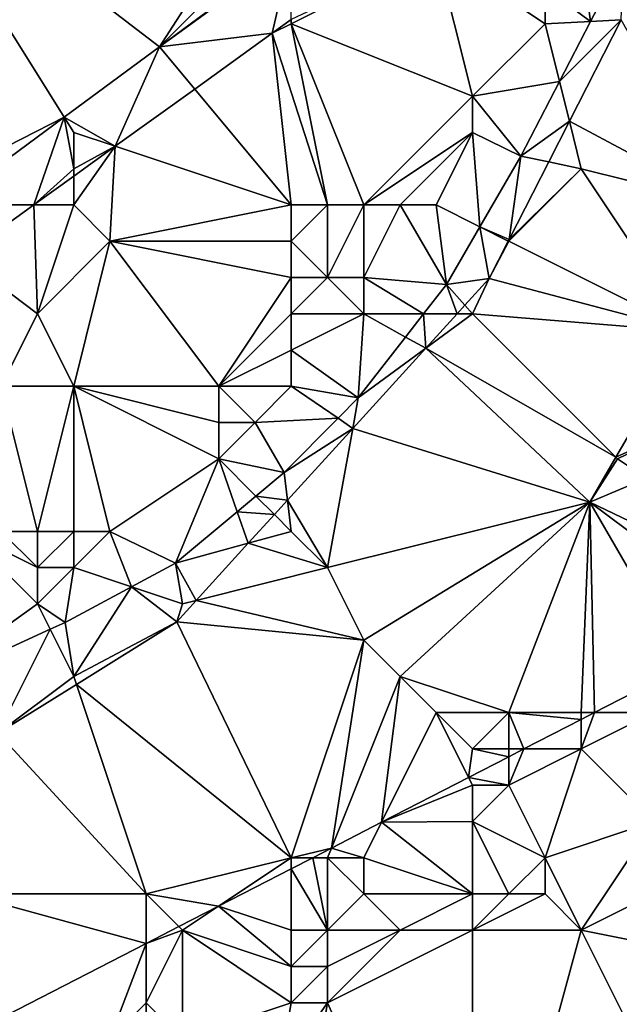
# Model space of a CAD drawing. Units: metres. Extents: x 72500 to 73125, y 343500 to 344000.
# Drawn here: x 72817 to 72833, y 343699 to 343726 of the extents above; entities that cross this region are included whole.
import ezdxf

# ---------------------------------------------------------------- set-up
doc = ezdxf.new("R2010")
doc.units = ezdxf.units.M
doc.layers.add('Terrain', color=15, linetype='Continuous')

msp = doc.modelspace()

# ---------------------------------------------------------------- linework, layer by layer
at = {"layer": 'Terrain'}
for points in [[(72813, 343731, 269.41), (72813, 343721, 269.18), (72817.737, 343723.42, 269.026), (72813, 343731, 269.41)], [(72813, 343731, 269.41), (72817.737, 343723.42, 269.026), (72820.364, 343725.364, 269.014), (72813, 343731, 269.41)], [(72824, 343731, 269.2), (72813, 343731, 269.41), (72820.364, 343725.364, 269.014), (72824, 343731, 269.2)], [(72824, 343731, 269.2), (72820.364, 343725.364, 269.014), (72824, 343729, 269.16), (72824, 343731, 269.2)], [(72824, 343729, 269.16), (72820.364, 343725.364, 269.014), (72824, 343728.055, 268.996), (72824, 343729, 269.16)], [(72824, 343728, 269.19), (72824, 343728.055, 268.996), (72820.364, 343725.364, 269.014), (72824, 343728, 269.19)], [(72824, 343728, 269.19), (72820.364, 343725.364, 269.014), (72823.472, 343725.736, 269.089), (72824, 343728, 269.19)], [(72824, 343728, 269.19), (72823.472, 343725.736, 269.089), (72824, 343726.117, 269.083), (72824, 343728, 269.19)], [(72828, 343728, 268.97), (72824, 343726.117, 269.083), (72824, 343726, 269.09), (72828, 343728, 268.97)], [(72828, 343728, 268.97), (72824, 343726, 269.09), (72829, 343724, 268.08), (72828, 343728, 268.97)], [(72828, 343728, 268.97), (72829, 343724, 268.08), (72831, 343726, 268.17), (72828, 343728, 268.97)], [(72828, 343728, 268.97), (72831, 343726, 268.17), (72831, 343727, 268.27), (72828, 343728, 268.97)], [(72832, 343728, 268.33), (72831, 343727, 268.27), (72832.254, 343726.062, 268.345), (72832, 343728, 268.33)], [(72832, 343728, 268.33), (72832.254, 343726.062, 268.345), (72833.16, 343727.81, 268.477), (72832, 343728, 268.33)], [(72832.254, 343726.062, 268.345), (72833.097, 343726.104, 268.172), (72833.16, 343727.81, 268.477), (72832.254, 343726.062, 268.345)], [(72831, 343727, 268.27), (72831, 343726, 268.17), (72832.254, 343726.062, 268.345), (72831, 343727, 268.27)], [(72824, 343726, 269.09), (72824, 343726.117, 269.083), (72823.472, 343725.736, 269.089), (72824, 343726, 269.09)], [(72831, 343726, 268.17), (72831.398, 343724.41, 268.22), (72832.254, 343726.062, 268.345), (72831, 343726, 268.17)], [(72832.254, 343726.062, 268.345), (72831.398, 343724.41, 268.22), (72833.097, 343726.104, 268.172), (72832.254, 343726.062, 268.345)], [(72833.097, 343726.104, 268.172), (72831.398, 343724.41, 268.22), (72831.672, 343723.31, 268.027), (72833.097, 343726.104, 268.172)], [(72836, 343721, 268.31), (72833.097, 343726.104, 268.172), (72831.672, 343723.31, 268.027), (72836, 343721, 268.31)], [(72821.336, 343724.197, 269.11), (72823.472, 343725.736, 269.089), (72820.364, 343725.364, 269.014), (72821.336, 343724.197, 269.11)], [(72821.336, 343724.197, 269.11), (72824, 343721, 268.43), (72823.472, 343725.736, 269.089), (72821.336, 343724.197, 269.11)], [(72824, 343726, 269.09), (72823.472, 343725.736, 269.089), (72825, 343721, 268.25), (72824, 343726, 269.09)], [(72823.472, 343725.736, 269.089), (72824, 343721, 268.43), (72825, 343721, 268.25), (72823.472, 343725.736, 269.089)], [(72824, 343726, 269.09), (72825, 343721, 268.25), (72826, 343721, 268.07), (72824, 343726, 269.09)], [(72824, 343726, 269.09), (72826, 343721, 268.07), (72829, 343724, 268.08), (72824, 343726, 269.09)], [(72831, 343726, 268.17), (72829, 343724, 268.08), (72831.398, 343724.41, 268.22), (72831, 343726, 268.17)], [(72817.737, 343723.42, 269.026), (72819.145, 343722.618, 269.132), (72820.364, 343725.364, 269.014), (72817.737, 343723.42, 269.026)], [(72821.336, 343724.197, 269.11), (72820.364, 343725.364, 269.014), (72819.145, 343722.618, 269.132), (72821.336, 343724.197, 269.11)], [(72829, 343724, 268.08), (72830.33, 343722.35, 268.063), (72831.398, 343724.41, 268.22), (72829, 343724, 268.08)], [(72831.672, 343723.31, 268.027), (72831.398, 343724.41, 268.22), (72830.33, 343722.35, 268.063), (72831.672, 343723.31, 268.027)], [(72821.336, 343724.197, 269.11), (72819.145, 343722.618, 269.132), (72824, 343721, 268.43), (72821.336, 343724.197, 269.11)], [(72829, 343724, 268.08), (72826, 343721, 268.07), (72829, 343723, 267.94), (72829, 343724, 268.08)], [(72829, 343724, 268.08), (72829, 343723, 267.94), (72830.33, 343722.35, 268.063), (72829, 343724, 268.08)], [(72817.737, 343723.42, 269.026), (72813, 343721, 269.18), (72814.466, 343721, 269.042), (72817.737, 343723.42, 269.026)], [(72817.737, 343723.42, 269.026), (72814.466, 343721, 269.042), (72816.899, 343721, 269.155), (72817.737, 343723.42, 269.026)], [(72818, 343722, 269.2), (72817.737, 343723.42, 269.026), (72816.899, 343721, 269.155), (72818, 343722, 269.2)], [(72818, 343723, 269.21), (72819.145, 343722.618, 269.132), (72817.737, 343723.42, 269.026), (72818, 343723, 269.21)], [(72818, 343723, 269.21), (72817.737, 343723.42, 269.026), (72818, 343722, 269.2), (72818, 343723, 269.21)], [(72831.672, 343723.31, 268.027), (72830.33, 343722.35, 268.063), (72831.1, 343722.189, 267.968), (72831.672, 343723.31, 268.027)], [(72831.672, 343723.31, 268.027), (72831.1, 343722.189, 267.968), (72832, 343722, 268.21), (72831.672, 343723.31, 268.027)], [(72836, 343721, 268.31), (72831.672, 343723.31, 268.027), (72832, 343722, 268.21), (72836, 343721, 268.31)], [(72818, 343723, 269.21), (72818, 343722, 269.2), (72819.145, 343722.618, 269.132), (72818, 343723, 269.21)], [(72829, 343723, 267.94), (72826, 343721, 268.07), (72827, 343721, 267.9), (72829, 343723, 267.94)], [(72829, 343723, 267.94), (72827, 343721, 267.9), (72828, 343721, 267.8), (72829, 343723, 267.94)], [(72829, 343723, 267.94), (72828, 343721, 267.8), (72829.201, 343720.4, 267.855), (72829, 343723, 267.94)], [(72829, 343723, 267.94), (72829.201, 343720.4, 267.855), (72830.33, 343722.35, 268.063), (72829, 343723, 267.94)], [(72818, 343722, 269.2), (72818, 343721.793, 269.144), (72819.145, 343722.618, 269.132), (72818, 343722, 269.2)], [(72819.145, 343722.618, 269.132), (72818, 343721.793, 269.144), (72818, 343721, 269.11), (72819.145, 343722.618, 269.132)], [(72819.145, 343722.618, 269.132), (72818, 343721, 269.11), (72819, 343720, 268.89), (72819.145, 343722.618, 269.132)], [(72819.145, 343722.618, 269.132), (72819, 343720, 268.89), (72824, 343721, 268.43), (72819.145, 343722.618, 269.132)], [(72830.33, 343722.35, 268.063), (72829.201, 343720.4, 267.855), (72830.006, 343720.044, 267.857), (72830.33, 343722.35, 268.063)], [(72831.1, 343722.189, 267.968), (72830.33, 343722.35, 268.063), (72830.006, 343720.044, 267.857), (72831.1, 343722.189, 267.968)], [(72818, 343722, 269.2), (72816.899, 343721, 269.155), (72818, 343721.793, 269.144), (72818, 343722, 269.2)], [(72832, 343722, 268.21), (72830.006, 343720.044, 267.857), (72830, 343720, 268.01), (72832, 343722, 268.21)], [(72832, 343722, 268.21), (72830, 343720, 268.01), (72834.981, 343717.51, 267.969), (72832, 343722, 268.21)], [(72831.1, 343722.189, 267.968), (72830.006, 343720.044, 267.857), (72832, 343722, 268.21), (72831.1, 343722.189, 267.968)], [(72836, 343721, 268.31), (72832, 343722, 268.21), (72834.981, 343717.51, 267.969), (72836, 343721, 268.31)], [(72818, 343721, 269.11), (72818, 343721.793, 269.144), (72816.899, 343721, 269.155), (72818, 343721, 269.11)], [(72814.466, 343721, 269.042), (72814.91, 343719.567, 269.174), (72816.899, 343721, 269.155), (72814.466, 343721, 269.042)], [(72817, 343718, 268.88), (72816.899, 343721, 269.155), (72814.91, 343719.567, 269.174), (72817, 343718, 268.88)], [(72818, 343721, 269.11), (72816.899, 343721, 269.155), (72817, 343718, 268.88), (72818, 343721, 269.11)], [(72818, 343721, 269.11), (72817, 343718, 268.88), (72819, 343720, 268.89), (72818, 343721, 269.11)], [(72824, 343721, 268.43), (72819, 343720, 268.89), (72824, 343720, 268.23), (72824, 343721, 268.43)], [(72824, 343721, 268.43), (72824, 343720, 268.23), (72825, 343721, 268.25), (72824, 343721, 268.43)], [(72825, 343721, 268.25), (72824, 343720, 268.23), (72825, 343719, 267.84), (72825, 343721, 268.25)], [(72825, 343721, 268.25), (72825, 343719, 267.84), (72826, 343721, 268.07), (72825, 343721, 268.25)], [(72826, 343721, 268.07), (72825, 343719, 267.84), (72826, 343719, 267.69), (72826, 343721, 268.07)], [(72826, 343721, 268.07), (72826, 343719, 267.69), (72827, 343721, 267.9), (72826, 343721, 268.07)], [(72827, 343721, 267.9), (72826, 343719, 267.69), (72828.28, 343718.81, 267.685), (72827, 343721, 267.9)], [(72827, 343721, 267.9), (72828.28, 343718.81, 267.685), (72828, 343721, 267.8), (72827, 343721, 267.9)], [(72828, 343721, 267.8), (72828.28, 343718.81, 267.685), (72829.201, 343720.4, 267.855), (72828, 343721, 267.8)], [(72829.459, 343718.971, 267.801), (72829.201, 343720.4, 267.855), (72828.28, 343718.81, 267.685), (72829.459, 343718.971, 267.801)], [(72830.006, 343720.044, 267.857), (72829.201, 343720.4, 267.855), (72829.987, 343720.006, 267.855), (72830.006, 343720.044, 267.857)], [(72829.987, 343720.006, 267.855), (72829.201, 343720.4, 267.855), (72829.459, 343718.971, 267.801), (72829.987, 343720.006, 267.855)], [(72830, 343720, 268.01), (72830.006, 343720.044, 267.857), (72829.987, 343720.006, 267.855), (72830, 343720, 268.01)], [(72819, 343720, 268.89), (72817, 343718, 268.88), (72818, 343716, 268.38), (72819, 343720, 268.89)], [(72819, 343720, 268.89), (72818, 343716, 268.38), (72822, 343716, 267.64), (72819, 343720, 268.89)], [(72824, 343720, 268.23), (72819, 343720, 268.89), (72824, 343719, 268.01), (72824, 343720, 268.23)], [(72824, 343719, 268.01), (72819, 343720, 268.89), (72822, 343716, 267.64), (72824, 343719, 268.01)], [(72824, 343720, 268.23), (72824, 343719, 268.01), (72825, 343719, 267.84), (72824, 343720, 268.23)], [(72830, 343720, 268.01), (72829.987, 343720.006, 267.855), (72829.459, 343718.971, 267.801), (72830, 343720, 268.01)], [(72830, 343720, 268.01), (72829.459, 343718.971, 267.801), (72834.981, 343717.51, 267.969), (72830, 343720, 268.01)], [(72817, 343718, 268.88), (72814.91, 343719.567, 269.174), (72816, 343716, 268.68), (72817, 343718, 268.88)], [(72824, 343719, 268.01), (72822, 343716, 267.64), (72824, 343718, 267.78), (72824, 343719, 268.01)], [(72824, 343719, 268.01), (72824, 343718, 267.78), (72825, 343719, 267.84), (72824, 343719, 268.01)], [(72825, 343719, 267.84), (72824, 343718, 267.78), (72826, 343718, 267.58), (72825, 343719, 267.84)], [(72825, 343719, 267.84), (72826, 343718, 267.58), (72826, 343719, 267.69), (72825, 343719, 267.84)], [(72826, 343719, 267.69), (72826, 343718, 267.58), (72827.651, 343718, 267.656), (72826, 343719, 267.69)], [(72826, 343719, 267.69), (72827.651, 343718, 267.656), (72828.28, 343718.81, 267.685), (72826, 343719, 267.69)], [(72828.79, 343718.236, 267.754), (72829.459, 343718.971, 267.801), (72828.28, 343718.81, 267.685), (72828.79, 343718.236, 267.754)], [(72829, 343718, 267.94), (72829.459, 343718.971, 267.801), (72828.79, 343718.236, 267.754), (72829, 343718, 267.94)], [(72829, 343718, 267.94), (72834.981, 343717.51, 267.969), (72829.459, 343718.971, 267.801), (72829, 343718, 267.94)], [(72828.575, 343718, 267.739), (72828.28, 343718.81, 267.685), (72827.651, 343718, 267.656), (72828.575, 343718, 267.739)], [(72828.79, 343718.236, 267.754), (72828.28, 343718.81, 267.685), (72828.575, 343718, 267.739), (72828.79, 343718.236, 267.754)], [(72829, 343718, 267.94), (72828.79, 343718.236, 267.754), (72828.575, 343718, 267.739), (72829, 343718, 267.94)], [(72817, 343718, 268.88), (72816, 343716, 268.68), (72818, 343716, 268.38), (72817, 343718, 268.88)], [(72824, 343718, 267.78), (72822, 343716, 267.64), (72824, 343717, 267.57), (72824, 343718, 267.78)], [(72824, 343718, 267.78), (72824, 343717, 267.57), (72826, 343718, 267.58), (72824, 343718, 267.78)], [(72826, 343718, 267.58), (72824, 343717, 267.57), (72825.85, 343715.68, 267.571), (72826, 343718, 267.58)], [(72826, 343718, 267.58), (72825.85, 343715.68, 267.571), (72827.154, 343717.359, 267.633), (72826, 343718, 267.58)], [(72826, 343718, 267.58), (72827.154, 343717.359, 267.633), (72827.651, 343718, 267.656), (72826, 343718, 267.58)], [(72827.154, 343717.359, 267.633), (72827.711, 343717.05, 267.679), (72827.651, 343718, 267.656), (72827.154, 343717.359, 267.633)], [(72828.575, 343718, 267.739), (72827.651, 343718, 267.656), (72827.711, 343717.05, 267.679), (72828.575, 343718, 267.739)], [(72829, 343718, 267.94), (72828.575, 343718, 267.739), (72827.711, 343717.05, 267.679), (72829, 343718, 267.94)], [(72829, 343718, 267.94), (72827.711, 343717.05, 267.679), (72832.957, 343714.043, 267.803), (72829, 343718, 267.94)], [(72829, 343718, 267.94), (72832.957, 343714.043, 267.803), (72834.981, 343717.51, 267.969), (72829, 343718, 267.94)], [(72827.154, 343717.359, 267.633), (72825.85, 343715.68, 267.571), (72827.711, 343717.05, 267.679), (72827.154, 343717.359, 267.633)], [(72835.58, 343715.24, 268.243), (72834.981, 343717.51, 267.969), (72832.957, 343714.043, 267.803), (72835.58, 343715.24, 268.243)], [(72827.711, 343717.05, 267.679), (72825.85, 343715.68, 267.571), (72825.697, 343714.839, 267.539), (72827.711, 343717.05, 267.679)], [(72827.711, 343717.05, 267.679), (72825.697, 343714.839, 267.539), (72832.236, 343712.808, 267.744), (72827.711, 343717.05, 267.679)], [(72827.711, 343717.05, 267.679), (72832.236, 343712.808, 267.744), (72832.957, 343714.043, 267.803), (72827.711, 343717.05, 267.679)], [(72824, 343717, 267.57), (72822, 343716, 267.64), (72824, 343716, 267.43), (72824, 343717, 267.57)], [(72824, 343717, 267.57), (72824, 343716, 267.43), (72825.85, 343715.68, 267.571), (72824, 343717, 267.57)], [(72816, 343712, 267.57), (72817, 343712, 267.42), (72816, 343716, 268.68), (72816, 343712, 267.57)], [(72817, 343712, 267.42), (72818, 343716, 268.38), (72816, 343716, 268.68), (72817, 343712, 267.42)], [(72817, 343712, 267.42), (72818, 343712, 267.27), (72818, 343716, 268.38), (72817, 343712, 267.42)], [(72818, 343712, 267.27), (72819, 343712, 267.19), (72818, 343716, 268.38), (72818, 343712, 267.27)], [(72819, 343712, 267.19), (72822, 343714, 267.3), (72818, 343716, 268.38), (72819, 343712, 267.19)], [(72818, 343716, 268.38), (72822, 343714, 267.3), (72822, 343715, 267.42), (72818, 343716, 268.38)], [(72818, 343716, 268.38), (72822, 343715, 267.42), (72822, 343716, 267.64), (72818, 343716, 268.38)], [(72822, 343716, 267.64), (72822, 343715, 267.42), (72823, 343715, 267.34), (72822, 343716, 267.64)], [(72824, 343716, 267.43), (72822, 343716, 267.64), (72823, 343715, 267.34), (72824, 343716, 267.43)], [(72824, 343716, 267.43), (72823, 343715, 267.34), (72825.29, 343715.117, 267.522), (72824, 343716, 267.43)], [(72824, 343716, 267.43), (72825.29, 343715.117, 267.522), (72825.85, 343715.68, 267.571), (72824, 343716, 267.43)], [(72825.29, 343715.117, 267.522), (72825.697, 343714.839, 267.539), (72825.85, 343715.68, 267.571), (72825.29, 343715.117, 267.522)], [(72835.58, 343715.24, 268.243), (72832.957, 343714.043, 267.803), (72833, 343714, 267.97), (72835.58, 343715.24, 268.243)], [(72835.58, 343715.24, 268.243), (72833, 343714, 267.97), (72833.796, 343713.469, 267.756), (72835.58, 343715.24, 268.243)], [(72822, 343715, 267.42), (72822, 343714, 267.3), (72823, 343715, 267.34), (72822, 343715, 267.42)], [(72823, 343715, 267.34), (72822, 343714, 267.3), (72823.8, 343713.62, 267.391), (72823, 343715, 267.34)], [(72825.29, 343715.117, 267.522), (72823, 343715, 267.34), (72823.8, 343713.62, 267.391), (72825.29, 343715.117, 267.522)], [(72825.29, 343715.117, 267.522), (72823.8, 343713.62, 267.391), (72825.697, 343714.839, 267.539), (72825.29, 343715.117, 267.522)], [(72825.697, 343714.839, 267.539), (72823.8, 343713.62, 267.391), (72823.894, 343712.858, 267.414), (72825.697, 343714.839, 267.539)], [(72825, 343711, 267.68), (72825.697, 343714.839, 267.539), (72823.894, 343712.858, 267.414), (72825, 343711, 267.68)], [(72825, 343711, 267.68), (72832.236, 343712.808, 267.744), (72825.697, 343714.839, 267.539), (72825, 343711, 267.68)], [(72819, 343712, 267.19), (72820.81, 343711.12, 267.109), (72822, 343714, 267.3), (72819, 343712, 267.19)], [(72820.81, 343711.12, 267.109), (72822.511, 343712.542, 267.27), (72822, 343714, 267.3), (72820.81, 343711.12, 267.109)], [(72822, 343714, 267.3), (72822.511, 343712.542, 267.27), (72823.027, 343712.973, 267.319), (72822, 343714, 267.3)], [(72822, 343714, 267.3), (72823.027, 343712.973, 267.319), (72823.8, 343713.62, 267.391), (72822, 343714, 267.3)], [(72833, 343714, 267.97), (72832.957, 343714.043, 267.803), (72832.236, 343712.808, 267.744), (72833, 343714, 267.97)], [(72833, 343714, 267.97), (72832.236, 343712.808, 267.744), (72833.796, 343713.469, 267.756), (72833, 343714, 267.97)], [(72823.894, 343712.858, 267.414), (72823.8, 343713.62, 267.391), (72823.027, 343712.973, 267.319), (72823.894, 343712.858, 267.414)], [(72836, 343711, 268.19), (72833.796, 343713.469, 267.756), (72832.236, 343712.808, 267.744), (72836, 343711, 268.19)], [(72823.536, 343712.464, 267.389), (72823.027, 343712.973, 267.319), (72822.511, 343712.542, 267.27), (72823.536, 343712.464, 267.389)], [(72823.536, 343712.464, 267.389), (72823.894, 343712.858, 267.414), (72823.027, 343712.973, 267.319), (72823.536, 343712.464, 267.389)], [(72824, 343712, 267.6), (72823.894, 343712.858, 267.414), (72823.536, 343712.464, 267.389), (72824, 343712, 267.6)], [(72824, 343712, 267.6), (72825, 343711, 267.68), (72823.894, 343712.858, 267.414), (72824, 343712, 267.6)], [(72825, 343711, 267.68), (72826, 343709, 267.7), (72832.236, 343712.808, 267.744), (72825, 343711, 267.68)], [(72826, 343709, 267.7), (72827, 343708, 267.75), (72832.236, 343712.808, 267.744), (72826, 343709, 267.7)], [(72827, 343708, 267.75), (72830, 343707, 267.91), (72832.236, 343712.808, 267.744), (72827, 343708, 267.75)], [(72830, 343707, 267.91), (72832, 343707, 267.95), (72832.236, 343712.808, 267.744), (72830, 343707, 267.91)], [(72832, 343707, 267.95), (72832.361, 343707, 267.826), (72832.236, 343712.808, 267.744), (72832, 343707, 267.95)], [(72834.856, 343708.285, 267.905), (72832.236, 343712.808, 267.744), (72832.361, 343707, 267.826), (72834.856, 343708.285, 267.905)], [(72836, 343711, 268.19), (72832.236, 343712.808, 267.744), (72836, 343710, 268.2), (72836, 343711, 268.19)], [(72836, 343710, 268.2), (72832.236, 343712.808, 267.744), (72834.856, 343708.285, 267.905), (72836, 343710, 268.2)], [(72822.816, 343711.673, 267.338), (72822.511, 343712.542, 267.27), (72820.81, 343711.12, 267.109), (72822.816, 343711.673, 267.338)], [(72823.536, 343712.464, 267.389), (72822.511, 343712.542, 267.27), (72822.816, 343711.673, 267.338), (72823.536, 343712.464, 267.389)], [(72824, 343712, 267.6), (72823.536, 343712.464, 267.389), (72822.816, 343711.673, 267.338), (72824, 343712, 267.6)], [(72815, 343712, 267.77), (72813.65, 343707.6, 266.845), (72817, 343710, 266.99), (72815, 343712, 267.77)], [(72815, 343712, 267.77), (72817, 343710, 266.99), (72817, 343711, 267.16), (72815, 343712, 267.77)], [(72815, 343712, 267.77), (72817, 343711, 267.16), (72816, 343712, 267.57), (72815, 343712, 267.77)], [(72816, 343712, 267.57), (72817, 343711, 267.16), (72817, 343712, 267.42), (72816, 343712, 267.57)], [(72817, 343712, 267.42), (72817, 343711, 267.16), (72818, 343712, 267.27), (72817, 343712, 267.42)], [(72818, 343712, 267.27), (72817, 343711, 267.16), (72818, 343711, 267.07), (72818, 343712, 267.27)], [(72818, 343712, 267.27), (72818, 343711, 267.07), (72819, 343712, 267.19), (72818, 343712, 267.27)], [(72819, 343712, 267.19), (72818, 343711, 267.07), (72819.592, 343710.469, 267.069), (72819, 343712, 267.19)], [(72819, 343712, 267.19), (72819.592, 343710.469, 267.069), (72820.81, 343711.12, 267.109), (72819, 343712, 267.19)], [(72824, 343712, 267.6), (72822.816, 343711.673, 267.338), (72825, 343711, 267.68), (72824, 343712, 267.6)], [(72822.816, 343711.673, 267.338), (72820.81, 343711.12, 267.109), (72821.379, 343710.095, 267.238), (72822.816, 343711.673, 267.338)], [(72825, 343711, 267.68), (72822.816, 343711.673, 267.338), (72821.379, 343710.095, 267.238), (72825, 343711, 267.68)], [(72821, 343710, 267.42), (72820.81, 343711.12, 267.109), (72819.592, 343710.469, 267.069), (72821, 343710, 267.42)], [(72821, 343710, 267.42), (72821.379, 343710.095, 267.238), (72820.81, 343711.12, 267.109), (72821, 343710, 267.42)], [(72817, 343711, 267.16), (72817, 343710, 266.99), (72818, 343711, 267.07), (72817, 343711, 267.16)], [(72818, 343711, 267.07), (72817, 343710, 266.99), (72817.76, 343709.49, 267.007), (72818, 343711, 267.07)], [(72818, 343711, 267.07), (72817.76, 343709.49, 267.007), (72819.592, 343710.469, 267.069), (72818, 343711, 267.07)], [(72825, 343711, 267.68), (72821.379, 343710.095, 267.238), (72826, 343709, 267.7), (72825, 343711, 267.68)], [(72818, 343708, 267.25), (72819.592, 343710.469, 267.069), (72817.76, 343709.49, 267.007), (72818, 343708, 267.25)], [(72818, 343708, 267.25), (72820.842, 343709.505, 267.201), (72819.592, 343710.469, 267.069), (72818, 343708, 267.25)], [(72821, 343710, 267.42), (72819.592, 343710.469, 267.069), (72820.842, 343709.505, 267.201), (72821, 343710, 267.42)], [(72817, 343710, 266.99), (72813.65, 343707.6, 266.845), (72817.349, 343709.301, 266.991), (72817, 343710, 266.99)], [(72817, 343710, 266.99), (72817.349, 343709.301, 266.991), (72817.76, 343709.49, 267.007), (72817, 343710, 266.99)], [(72821, 343710, 267.42), (72820.842, 343709.505, 267.201), (72821.379, 343710.095, 267.238), (72821, 343710, 267.42)], [(72826, 343709, 267.7), (72821.379, 343710.095, 267.238), (72820.842, 343709.505, 267.201), (72826, 343709, 267.7)], [(72818, 343708, 267.25), (72817.76, 343709.49, 267.007), (72817.349, 343709.301, 266.991), (72818, 343708, 267.25)], [(72818, 343708, 267.25), (72818.073, 343707.78, 267.114), (72820.842, 343709.505, 267.201), (72818, 343708, 267.25)], [(72824, 343703, 267.55), (72820.842, 343709.505, 267.201), (72818.073, 343707.78, 267.114), (72824, 343703, 267.55)], [(72824, 343703, 267.55), (72826, 343709, 267.7), (72820.842, 343709.505, 267.201), (72824, 343703, 267.55)], [(72815.909, 343706.432, 267.047), (72817.349, 343709.301, 266.991), (72813.65, 343707.6, 266.845), (72815.909, 343706.432, 267.047)], [(72818, 343708, 267.25), (72817.349, 343709.301, 266.991), (72815.909, 343706.432, 267.047), (72818, 343708, 267.25)], [(72824, 343703, 267.55), (72825.106, 343703.265, 267.595), (72826, 343709, 267.7), (72824, 343703, 267.55)], [(72826, 343709, 267.7), (72825.106, 343703.265, 267.595), (72827, 343708, 267.75), (72826, 343709, 267.7)], [(72834, 343707, 267.94), (72834.856, 343708.285, 267.905), (72832.361, 343707, 267.826), (72834, 343707, 267.94)], [(72818, 343708, 267.25), (72815.909, 343706.432, 267.047), (72818.073, 343707.78, 267.114), (72818, 343708, 267.25)], [(72827, 343708, 267.75), (72825.106, 343703.265, 267.595), (72826.488, 343703.976, 267.639), (72827, 343708, 267.75)], [(72827, 343708, 267.75), (72826.488, 343703.976, 267.639), (72828, 343707, 267.78), (72827, 343708, 267.75)], [(72827, 343708, 267.75), (72828, 343707, 267.78), (72830, 343707, 267.91), (72827, 343708, 267.75)], [(72820, 343702, 267.44), (72818.073, 343707.78, 267.114), (72815.909, 343706.432, 267.047), (72820, 343702, 267.44)], [(72824, 343703, 267.55), (72818.073, 343707.78, 267.114), (72820, 343702, 267.44), (72824, 343703, 267.55)], [(72828, 343707, 267.78), (72826.488, 343703.976, 267.639), (72828.893, 343705.214, 267.715), (72828, 343707, 267.78)], [(72828, 343707, 267.78), (72828.893, 343705.214, 267.715), (72829, 343706, 267.8), (72828, 343707, 267.78)], [(72828, 343707, 267.78), (72829, 343706, 267.8), (72830, 343707, 267.91), (72828, 343707, 267.78)], [(72830, 343707, 267.91), (72829, 343706, 267.8), (72830, 343706, 267.87), (72830, 343707, 267.91)], [(72830, 343707, 267.91), (72830.419, 343706, 267.764), (72832, 343706.814, 267.814), (72830, 343707, 267.91)], [(72830, 343707, 267.91), (72832, 343706.814, 267.814), (72832, 343707, 267.95), (72830, 343707, 267.91)], [(72830, 343707, 267.91), (72830, 343706, 267.87), (72830.419, 343706, 267.764), (72830, 343707, 267.91)], [(72832, 343707, 267.95), (72832, 343706.814, 267.814), (72832.361, 343707, 267.826), (72832, 343707, 267.95)], [(72834, 343707, 267.94), (72832.361, 343707, 267.826), (72832, 343706, 267.85), (72834, 343707, 267.94)], [(72834, 343707, 267.94), (72832, 343706, 267.85), (72834, 343704, 267), (72834, 343707, 267.94)], [(72832, 343706, 267.85), (72832.361, 343707, 267.826), (72832, 343706.814, 267.814), (72832, 343706, 267.85)], [(72832, 343706, 267.85), (72832, 343706.814, 267.814), (72830.419, 343706, 267.764), (72832, 343706, 267.85)], [(72815, 343702, 267.25), (72820, 343702, 267.44), (72815.909, 343706.432, 267.047), (72815, 343702, 267.25)], [(72829, 343706, 267.8), (72828.893, 343705.214, 267.715), (72830, 343705.784, 267.751), (72829, 343706, 267.8)], [(72829, 343706, 267.8), (72830, 343705.784, 267.751), (72830, 343706, 267.87), (72829, 343706, 267.8)], [(72831, 343703, 267), (72832, 343706, 267.85), (72830, 343705, 267.76), (72831, 343703, 267)], [(72830, 343706, 267.87), (72830, 343705.784, 267.751), (72830.419, 343706, 267.764), (72830, 343706, 267.87)], [(72832, 343706, 267.85), (72830.419, 343706, 267.764), (72830, 343705, 267.76), (72832, 343706, 267.85)], [(72830, 343705, 267.76), (72830.419, 343706, 267.764), (72830, 343705.784, 267.751), (72830, 343705, 267.76)], [(72831, 343703, 267), (72834, 343704, 267), (72832, 343706, 267.85), (72831, 343703, 267)], [(72830, 343705, 267.76), (72830, 343705.784, 267.751), (72828.893, 343705.214, 267.715), (72830, 343705, 267.76)], [(72829, 343705, 267.77), (72828.893, 343705.214, 267.715), (72826.488, 343703.976, 267.639), (72829, 343705, 267.77)], [(72829, 343705, 267.77), (72830, 343705, 267.76), (72828.893, 343705.214, 267.715), (72829, 343705, 267.77)], [(72829, 343705, 267.77), (72826.488, 343703.976, 267.639), (72829, 343704, 267.65), (72829, 343705, 267.77)], [(72831, 343703, 267), (72830, 343705, 267.76), (72829, 343704, 267.65), (72831, 343703, 267)], [(72829, 343705, 267.77), (72829, 343704, 267.65), (72830, 343705, 267.76), (72829, 343705, 267.77)], [(72826, 343703, 267.62), (72826.488, 343703.976, 267.639), (72825.106, 343703.265, 267.595), (72826, 343703, 267.62)], [(72826, 343703, 267.62), (72829, 343702, 266.98), (72826.488, 343703.976, 267.639), (72826, 343703, 267.62)], [(72829, 343702, 266.98), (72829, 343704, 267.65), (72826.488, 343703.976, 267.639), (72829, 343702, 266.98)], [(72831, 343703, 267), (72829, 343704, 267.65), (72830, 343702, 266.84), (72831, 343703, 267)], [(72829, 343702, 266.98), (72830, 343702, 266.84), (72829, 343704, 267.65), (72829, 343702, 266.98)], [(72831, 343703, 267), (72832, 343701, 266.63), (72834, 343704, 267), (72831, 343703, 267)], [(72836, 343703, 266.67), (72834, 343704, 267), (72832, 343701, 266.63), (72836, 343703, 266.67)], [(72824, 343703, 267.55), (72824.592, 343703, 267.578), (72825.106, 343703.265, 267.595), (72824, 343703, 267.55)], [(72825, 343703, 267.6), (72825.106, 343703.265, 267.595), (72824.592, 343703, 267.578), (72825, 343703, 267.6)], [(72825, 343703, 267.6), (72826, 343703, 267.62), (72825.106, 343703.265, 267.595), (72825, 343703, 267.6)], [(72824, 343703, 267.55), (72820, 343702, 267.44), (72821.994, 343701.663, 267.496), (72824, 343703, 267.55)], [(72824, 343703, 267.55), (72821.994, 343701.663, 267.496), (72824, 343702.695, 267.56), (72824, 343703, 267.55)], [(72824, 343703, 267.55), (72824, 343702.695, 267.56), (72824.592, 343703, 267.578), (72824, 343703, 267.55)], [(72825, 343701, 267.16), (72824.592, 343703, 267.578), (72824, 343702.695, 267.56), (72825, 343701, 267.16)], [(72825, 343703, 267.6), (72824.592, 343703, 267.578), (72825, 343701, 267.16), (72825, 343703, 267.6)], [(72825, 343703, 267.6), (72825, 343701, 267.16), (72826, 343702, 267.41), (72825, 343703, 267.6)], [(72825, 343703, 267.6), (72826, 343702, 267.41), (72826, 343703, 267.62), (72825, 343703, 267.6)], [(72826, 343703, 267.62), (72826, 343702, 267.41), (72829, 343702, 266.98), (72826, 343703, 267.62)], [(72831, 343703, 267), (72830, 343702, 266.84), (72831, 343702, 266.75), (72831, 343703, 267)], [(72831, 343703, 267), (72831, 343702, 266.75), (72832, 343701, 266.63), (72831, 343703, 267)], [(72836, 343703, 266.67), (72832, 343701, 266.63), (72837, 343700, 266.8), (72836, 343703, 266.67)], [(72824, 343701, 267.27), (72824, 343702.695, 267.56), (72821.994, 343701.663, 267.496), (72824, 343701, 267.27)], [(72824, 343701, 267.27), (72825, 343701, 267.16), (72824, 343702.695, 267.56), (72824, 343701, 267.27)], [(72815, 343702, 267.25), (72816.12, 343698.639, 267.309), (72820, 343700.636, 267.432), (72815, 343702, 267.25)], [(72815, 343702, 267.25), (72820, 343700.636, 267.432), (72820, 343702, 267.44), (72815, 343702, 267.25)], [(72820, 343702, 267.44), (72820, 343700.636, 267.432), (72820.9, 343701.1, 267.461), (72820, 343702, 267.44)], [(72820, 343702, 267.44), (72820.9, 343701.1, 267.461), (72821.994, 343701.663, 267.496), (72820, 343702, 267.44)], [(72826, 343702, 267.41), (72825, 343701, 267.16), (72827, 343701, 266.91), (72826, 343702, 267.41)], [(72826, 343702, 267.41), (72827, 343701, 266.91), (72829, 343702, 266.98), (72826, 343702, 267.41)], [(72829, 343702, 266.98), (72827, 343701, 266.91), (72829, 343701, 266.75), (72829, 343702, 266.98)], [(72829, 343702, 266.98), (72829, 343701, 266.75), (72830, 343702, 266.84), (72829, 343702, 266.98)], [(72830, 343702, 266.84), (72829, 343701, 266.75), (72831, 343702, 266.75), (72830, 343702, 266.84)], [(72831, 343702, 266.75), (72829, 343701, 266.75), (72832, 343701, 266.63), (72831, 343702, 266.75)], [(72821, 343701, 267.42), (72821.994, 343701.663, 267.496), (72820.9, 343701.1, 267.461), (72821, 343701, 267.42)], [(72824, 343700, 266.94), (72821.994, 343701.663, 267.496), (72821, 343701, 267.42), (72824, 343700, 266.94)], [(72824, 343701, 267.27), (72821.994, 343701.663, 267.496), (72824, 343700, 266.94), (72824, 343701, 267.27)], [(72821, 343701, 267.42), (72820.9, 343701.1, 267.461), (72820, 343700.636, 267.432), (72821, 343701, 267.42)], [(72821, 343701, 267.42), (72820, 343700.636, 267.432), (72820, 343699, 267.1), (72821, 343701, 267.42)], [(72821, 343701, 267.42), (72820, 343699, 267.1), (72821, 343698, 266.63), (72821, 343701, 267.42)], [(72824, 343700, 266.94), (72821, 343701, 267.42), (72824, 343699, 266.69), (72824, 343700, 266.94)], [(72824, 343699, 266.69), (72821, 343701, 267.42), (72821, 343698, 266.63), (72824, 343699, 266.69)], [(72824, 343701, 267.27), (72824, 343700, 266.94), (72825, 343701, 267.16), (72824, 343701, 267.27)], [(72825, 343701, 267.16), (72824, 343700, 266.94), (72825, 343700, 266.82), (72825, 343701, 267.16)], [(72825, 343701, 267.16), (72825, 343700, 266.82), (72827, 343701, 266.91), (72825, 343701, 267.16)], [(72827, 343701, 266.91), (72825, 343699, 266.68), (72829, 343701, 266.75), (72827, 343701, 266.91)], [(72827, 343701, 266.91), (72825, 343700, 266.82), (72825, 343699, 266.68), (72827, 343701, 266.91)], [(72829, 343701, 266.75), (72825, 343699, 266.68), (72829, 343690, 266.68), (72829, 343701, 266.75)], [(72829, 343701, 266.75), (72829, 343690, 266.68), (72832, 343701, 266.63), (72829, 343701, 266.75)], [(72832, 343701, 266.63), (72829, 343690, 266.68), (72836, 343693, 266.73), (72832, 343701, 266.63)], [(72837, 343700, 266.8), (72832, 343701, 266.63), (72836, 343693, 266.73), (72837, 343700, 266.8)], [(72819, 343698, 266.9), (72820, 343700.636, 267.432), (72816.12, 343698.639, 267.309), (72819, 343698, 266.9)], [(72820, 343699, 267.1), (72820, 343700.636, 267.432), (72819, 343698, 266.9), (72820, 343699, 267.1)], [(72824, 343700, 266.94), (72824, 343699, 266.69), (72825, 343700, 266.82), (72824, 343700, 266.94)], [(72825, 343700, 266.82), (72824, 343699, 266.69), (72825, 343699, 266.68), (72825, 343700, 266.82)], [(72820, 343699, 267.1), (72819, 343698, 266.9), (72820, 343698, 266.76), (72820, 343699, 267.1)], [(72820, 343699, 267.1), (72820, 343698, 266.76), (72821, 343698, 266.63), (72820, 343699, 267.1)], [(72824, 343699, 266.69), (72821, 343698, 266.63), (72823.672, 343697.128, 266.727), (72824, 343699, 266.69)], [(72824, 343699, 266.69), (72823.672, 343697.128, 266.727), (72825, 343699, 266.68), (72824, 343699, 266.69)], [(72825, 343699, 266.68), (72823.672, 343697.128, 266.727), (72824, 343693, 266.78), (72825, 343699, 266.68)], [(72825, 343699, 266.68), (72824, 343693, 266.78), (72829, 343690, 266.68), (72825, 343699, 266.68)]]:
    msp.add_3dface(points, dxfattribs=at)

doc.saveas('drawing.dxf')
